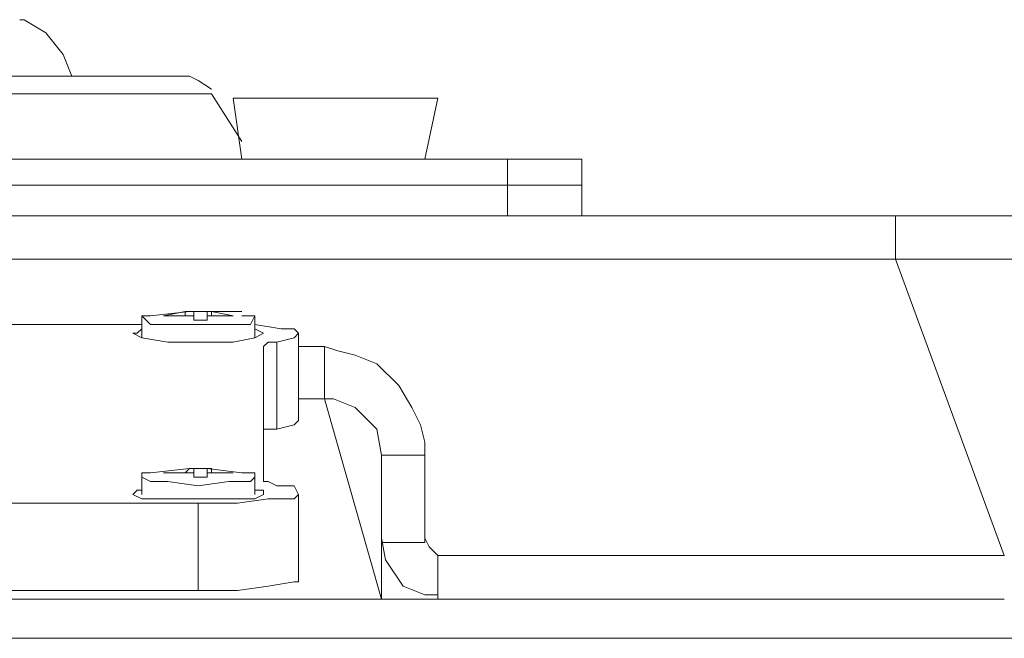
# Model space of a CAD drawing. Units: millimetres. Extents: x -777 to 1413, y -16 to 1568.
# Drawn here: x -454 to -386, y 1257 to 1300 of the extents above; entities that cross this region are included whole.
import ezdxf

# ---------------------------------------------------------------- set-up
doc = ezdxf.new("R2010")
doc.units = ezdxf.units.MM
doc.header["$MEASUREMENT"] = 0
doc.layers.add('Vrstva 1', color=7, linetype='Continuous')

msp = doc.modelspace()

# ---------------------------------------------------------------- linework, layer by layer
at = {"layer": 'Vrstva 1', "color": 7, "lineweight": 15}
for points, knots in [([(-450.309, 1296.236), (-450.309, 1296.236), (-450.913, 1297.746), (-450.913, 1297.746), (-450.913, 1297.746), (-450.913, 1297.746), (-452.12, 1299.258), (-452.12, 1299.258), (-452.12, 1299.258), (-452.12, 1299.258), (-453.632, 1300.16), (-453.632, 1300.16), (-453.632, 1300.16), (-453.632, 1300.16), (-453.934, 1300.16), (-453.934, 1300.16)], [0, 0, 0, 0, 0.25, 0.25, 0.25, 0.25, 0.5, 0.5, 0.5, 0.5, 0.75, 0.75, 0.75, 0.75, 1, 1, 1, 1]), ([(-440.639, 1295.332), (-440.639, 1295.332), (-441.548, 1295.935), (-441.548, 1295.935), (-441.548, 1295.935), (-441.548, 1295.935), (-442.151, 1296.236), (-442.151, 1296.236)], [0, 0, 0, 0, 0.5, 0.5, 0.5, 0.5, 1, 1, 1, 1]), ([(-432.485, 1294.725), (-432.485, 1294.725), (-432.784, 1294.725), (-432.784, 1294.725), (-432.784, 1294.725), (-432.784, 1294.725), (-433.088, 1294.725), (-433.088, 1294.725)], [0, 0, 0, 0, 0.5, 0.5, 0.5, 0.5, 1, 1, 1, 1]), ([(-393.211, 1283.548), (-393.211, 1283.548), (-378.406, 1283.548), (-378.406, 1283.548), (-378.406, 1283.548), (-378.406, 1283.548), (-375.992, 1283.852), (-375.992, 1283.852), (-375.992, 1283.852), (-375.992, 1283.852), (-372.064, 1283.852), (-372.064, 1283.852)], [0, 0, 0, 0, 0.333333, 0.333333, 0.333333, 0.333333, 0.666667, 0.666667, 0.666667, 0.666667, 1, 1, 1, 1]), ([(-445.475, 1279.621), (-445.475, 1279.621), (-444.872, 1279.017), (-444.872, 1279.017), (-444.872, 1279.017), (-444.872, 1279.017), (-437.925, 1279.017), (-437.925, 1279.017), (-437.925, 1279.017), (-437.925, 1279.017), (-437.621, 1279.621), (-437.621, 1279.621)], [0, 0, 0, 0, 0.333333, 0.333333, 0.333333, 0.333333, 0.666667, 0.666667, 0.666667, 0.666667, 1, 1, 1, 1]), ([(-442.454, 1279.923), (-442.454, 1279.923), (-442.15, 1279.923), (-442.15, 1279.923), (-442.15, 1279.923), (-442.15, 1279.923), (-441.851, 1279.923), (-441.851, 1279.923)], [0, 0, 0, 0, 0.5, 0.5, 0.5, 0.5, 1, 1, 1, 1]), ([(-441.85, 1279.621), (-441.85, 1279.621), (-442.149, 1279.621), (-442.149, 1279.621), (-442.149, 1279.621), (-442.149, 1279.621), (-442.453, 1279.621), (-442.453, 1279.621)], [0, 0, 0, 0, 0.5, 0.5, 0.5, 0.5, 1, 1, 1, 1]), ([(-437.621, 1279.019), (-437.621, 1279.019), (-435.806, 1278.715), (-435.806, 1278.715), (-435.806, 1278.715), (-435.806, 1278.715), (-434.904, 1278.715), (-434.904, 1278.715), (-434.904, 1278.715), (-434.904, 1278.715), (-434.6, 1278.416), (-434.6, 1278.416)], [0, 0, 0, 0, 0.333333, 0.333333, 0.333333, 0.333333, 0.666667, 0.666667, 0.666667, 0.666667, 1, 1, 1, 1]), ([(-446.079, 1278.413), (-446.079, 1278.413), (-445.476, 1278.11), (-445.476, 1278.11), (-445.476, 1278.11), (-445.476, 1278.11), (-443.662, 1277.806), (-443.662, 1277.806), (-443.662, 1277.806), (-443.662, 1277.806), (-439.128, 1277.806), (-439.128, 1277.806), (-439.128, 1277.806), (-439.128, 1277.806), (-437.621, 1278.11), (-437.621, 1278.11), (-437.621, 1278.11), (-437.621, 1278.11), (-437.018, 1278.413), (-437.018, 1278.413)], [0, 0, 0, 0, 0.2, 0.2, 0.2, 0.2, 0.4, 0.4, 0.4, 0.4, 0.6, 0.6, 0.6, 0.6, 0.8, 0.8, 0.8, 0.8, 1, 1, 1, 1]), ([(-445.475, 1278.715), (-445.475, 1278.715), (-445.779, 1278.416), (-445.779, 1278.416), (-445.779, 1278.416), (-445.779, 1278.416), (-446.078, 1278.416), (-446.078, 1278.416)], [0, 0, 0, 0, 0.5, 0.5, 0.5, 0.5, 1, 1, 1, 1]), ([(-437.017, 1278.413), (-437.017, 1278.413), (-437.017, 1278.413), (-437.017, 1278.413), (-437.017, 1278.413), (-437.017, 1278.413), (-437.62, 1278.713), (-437.62, 1278.713)], [0, 0, 0, 0, 0.5, 0.5, 0.5, 0.5, 1, 1, 1, 1]), ([(-434.599, 1278.413), (-434.599, 1278.413), (-434.903, 1278.11), (-434.903, 1278.11), (-434.903, 1278.11), (-434.903, 1278.11), (-436.109, 1277.806), (-436.109, 1277.806)], [0, 0, 0, 0, 0.5, 0.5, 0.5, 0.5, 1, 1, 1, 1]), ([(-437.017, 1277.506), (-437.017, 1277.506), (-436.712, 1277.805), (-436.712, 1277.805), (-436.712, 1277.805), (-436.712, 1277.805), (-436.109, 1277.805), (-436.109, 1277.805)], [0, 0, 0, 0, 0.5, 0.5, 0.5, 0.5, 1, 1, 1, 1]), ([(-425.836, 1269.956), (-425.836, 1269.956), (-425.836, 1270.858), (-425.836, 1270.858), (-425.836, 1270.858), (-425.836, 1270.858), (-426.141, 1272.07), (-426.141, 1272.07), (-426.141, 1272.07), (-426.141, 1272.07), (-426.744, 1273.277), (-426.744, 1273.277), (-426.744, 1273.277), (-426.744, 1273.277), (-427.651, 1274.788), (-427.651, 1274.788), (-427.651, 1274.788), (-427.651, 1274.788), (-429.163, 1276.294), (-429.163, 1276.294), (-429.163, 1276.294), (-429.163, 1276.294), (-430.673, 1276.903), (-430.673, 1276.903), (-430.673, 1276.903), (-430.673, 1276.903), (-431.881, 1277.207), (-431.881, 1277.207), (-431.881, 1277.207), (-431.881, 1277.207), (-432.788, 1277.506), (-432.788, 1277.506)], [0, 0, 0, 0, 0.125, 0.125, 0.125, 0.125, 0.25, 0.25, 0.25, 0.25, 0.375, 0.375, 0.375, 0.375, 0.5, 0.5, 0.5, 0.5, 0.625, 0.625, 0.625, 0.625, 0.75, 0.75, 0.75, 0.75, 0.875, 0.875, 0.875, 0.875, 1, 1, 1, 1]), ([(-428.857, 1269.956), (-428.857, 1269.956), (-429.162, 1271.766), (-429.162, 1271.766), (-429.162, 1271.766), (-429.162, 1271.766), (-430.673, 1273.277), (-430.673, 1273.277), (-430.673, 1273.277), (-430.673, 1273.277), (-432.184, 1273.88), (-432.184, 1273.88), (-432.184, 1273.88), (-432.184, 1273.88), (-432.787, 1273.88), (-432.787, 1273.88)], [0, 0, 0, 0, 0.25, 0.25, 0.25, 0.25, 0.5, 0.5, 0.5, 0.5, 0.75, 0.75, 0.75, 0.75, 1, 1, 1, 1]), ([(-434.599, 1272.37), (-434.599, 1272.37), (-434.903, 1272.07), (-434.903, 1272.07), (-434.903, 1272.07), (-434.903, 1272.07), (-436.109, 1271.766), (-436.109, 1271.766)], [0, 0, 0, 0, 0.5, 0.5, 0.5, 0.5, 1, 1, 1, 1]), ([(-444.873, 1268.745), (-444.873, 1268.745), (-445.476, 1268.745), (-445.476, 1268.745), (-445.476, 1268.745), (-445.476, 1268.745), (-445.476, 1268.441), (-445.476, 1268.441)], [0, 0, 0, 0, 0.5, 0.5, 0.5, 0.5, 1, 1, 1, 1]), ([(-442.454, 1268.745), (-442.454, 1268.745), (-442.15, 1269.048), (-442.15, 1269.048), (-442.15, 1269.048), (-442.15, 1269.048), (-441.851, 1269.048), (-441.851, 1269.048)], [0, 0, 0, 0, 0.5, 0.5, 0.5, 0.5, 1, 1, 1, 1]), ([(-441.85, 1268.745), (-441.85, 1268.745), (-442.149, 1268.745), (-442.149, 1268.745), (-442.149, 1268.745), (-442.149, 1268.745), (-442.453, 1268.745), (-442.453, 1268.745)], [0, 0, 0, 0, 0.5, 0.5, 0.5, 0.5, 1, 1, 1, 1]), ([(-440.944, 1269.048), (-440.944, 1269.048), (-440.639, 1269.048), (-440.639, 1269.048), (-440.639, 1269.048), (-440.639, 1269.048), (-440.639, 1268.743), (-440.639, 1268.743)], [0, 0, 0, 0, 0.5, 0.5, 0.5, 0.5, 1, 1, 1, 1]), ([(-437.621, 1268.441), (-437.621, 1268.441), (-437.621, 1268.745), (-437.621, 1268.745), (-437.621, 1268.745), (-437.621, 1268.745), (-438.53, 1268.745), (-438.53, 1268.745)], [0, 0, 0, 0, 0.5, 0.5, 0.5, 0.5, 1, 1, 1, 1]), ([(-445.475, 1268.441), (-445.475, 1268.441), (-444.872, 1268.141), (-444.872, 1268.141), (-444.872, 1268.141), (-444.872, 1268.141), (-443.66, 1268.141), (-443.66, 1268.141), (-443.66, 1268.141), (-443.66, 1268.141), (-441.55, 1267.837), (-441.55, 1267.837), (-441.55, 1267.837), (-441.55, 1267.837), (-439.432, 1268.141), (-439.432, 1268.141), (-439.432, 1268.141), (-439.432, 1268.141), (-437.925, 1268.141), (-437.925, 1268.141), (-437.925, 1268.141), (-437.925, 1268.141), (-437.621, 1268.441), (-437.621, 1268.441)], [0, 0, 0, 0, 0.166667, 0.166667, 0.166667, 0.166667, 0.333333, 0.333333, 0.333333, 0.333333, 0.5, 0.5, 0.5, 0.5, 0.666667, 0.666667, 0.666667, 0.666667, 0.833333, 0.833333, 0.833333, 0.833333, 1, 1, 1, 1]), ([(-436.111, 1267.839), (-436.111, 1267.839), (-436.715, 1268.138), (-436.715, 1268.138), (-436.715, 1268.138), (-436.715, 1268.138), (-437.019, 1268.138), (-437.019, 1268.138)], [0, 0, 0, 0, 0.5, 0.5, 0.5, 0.5, 1, 1, 1, 1]), ([(-445.475, 1267.537), (-445.475, 1267.537), (-445.779, 1267.537), (-445.779, 1267.537), (-445.779, 1267.537), (-445.779, 1267.537), (-446.078, 1267.233), (-446.078, 1267.233)], [0, 0, 0, 0, 0.5, 0.5, 0.5, 0.5, 1, 1, 1, 1]), ([(-437.017, 1267.233), (-437.017, 1267.233), (-437.017, 1267.537), (-437.017, 1267.537), (-437.017, 1267.537), (-437.017, 1267.537), (-437.62, 1267.537), (-437.62, 1267.537)], [0, 0, 0, 0, 0.5, 0.5, 0.5, 0.5, 1, 1, 1, 1]), ([(-436.111, 1267.839), (-436.111, 1267.839), (-434.899, 1267.839), (-434.899, 1267.839), (-434.899, 1267.839), (-434.899, 1267.839), (-434.6, 1267.235), (-434.6, 1267.235)], [0, 0, 0, 0, 0.5, 0.5, 0.5, 0.5, 1, 1, 1, 1]), ([(-446.079, 1267.233), (-446.079, 1267.233), (-445.476, 1266.93), (-445.476, 1266.93), (-445.476, 1266.93), (-445.476, 1266.93), (-437.621, 1266.93), (-437.621, 1266.93), (-437.621, 1266.93), (-437.621, 1266.93), (-437.018, 1267.233), (-437.018, 1267.233)], [0, 0, 0, 0, 0.333333, 0.333333, 0.333333, 0.333333, 0.666667, 0.666667, 0.666667, 0.666667, 1, 1, 1, 1]), ([(-434.599, 1267.233), (-434.599, 1267.233), (-434.903, 1266.93), (-434.903, 1266.93), (-434.903, 1266.93), (-434.903, 1266.93), (-436.712, 1266.93), (-436.712, 1266.93), (-436.712, 1266.93), (-436.712, 1266.93), (-438.831, 1266.63), (-438.831, 1266.63), (-438.831, 1266.63), (-438.831, 1266.63), (-441.549, 1266.63), (-441.549, 1266.63)], [0, 0, 0, 0, 0.25, 0.25, 0.25, 0.25, 0.5, 0.5, 0.5, 0.5, 0.75, 0.75, 0.75, 0.75, 1, 1, 1, 1]), ([(-428.857, 1264.215), (-428.857, 1264.215), (-428.558, 1262.704), (-428.558, 1262.704), (-428.558, 1262.704), (-428.558, 1262.704), (-427.347, 1260.89), (-427.347, 1260.89), (-427.347, 1260.89), (-427.347, 1260.89), (-425.836, 1260.285), (-425.836, 1260.285), (-425.836, 1260.285), (-425.836, 1260.285), (-424.933, 1260.285), (-424.933, 1260.285)], [0, 0, 0, 0, 0.25, 0.25, 0.25, 0.25, 0.5, 0.5, 0.5, 0.5, 0.75, 0.75, 0.75, 0.75, 1, 1, 1, 1]), ([(-425.836, 1264.215), (-425.836, 1264.215), (-425.537, 1263.611), (-425.537, 1263.611), (-425.537, 1263.611), (-425.537, 1263.611), (-424.934, 1263.003), (-424.934, 1263.003)], [0, 0, 0, 0, 0.5, 0.5, 0.5, 0.5, 1, 1, 1, 1]), ([(-434.599, 1261.192), (-434.599, 1261.192), (-434.903, 1261.192), (-434.903, 1261.192), (-434.903, 1261.192), (-434.903, 1261.192), (-436.712, 1260.888), (-436.712, 1260.888), (-436.712, 1260.888), (-436.712, 1260.888), (-438.831, 1260.588), (-438.831, 1260.588), (-438.831, 1260.588), (-438.831, 1260.588), (-441.549, 1260.588), (-441.549, 1260.588)], [0, 0, 0, 0, 0.25, 0.25, 0.25, 0.25, 0.5, 0.5, 0.5, 0.5, 0.75, 0.75, 0.75, 0.75, 1, 1, 1, 1])]:
    msp.add_open_spline(points, degree=3, knots=knots, dxfattribs=at)
for points in [[(-442.15, 1296.236), (-442.15, 1296.236), (-569.941, 1296.236), (-569.941, 1296.236)], [(-459.676, 1295.029), (-459.676, 1295.029), (-440.642, 1295.029), (-440.642, 1295.029)], [(-440.639, 1295.029), (-440.639, 1295.029), (-438.526, 1291.703), (-438.526, 1291.703)], [(-438.527, 1290.497), (-438.527, 1290.497), (-439.13, 1294.726), (-439.13, 1294.726)], [(-439.13, 1294.725), (-439.13, 1294.725), (-424.933, 1294.725), (-424.933, 1294.725)], [(-434.599, 1294.725), (-434.599, 1294.725), (-435.506, 1294.725), (-435.506, 1294.725)], [(-433.088, 1294.725), (-433.088, 1294.725), (-434.599, 1294.725), (-434.599, 1294.725)], [(-431.578, 1294.725), (-431.578, 1294.725), (-432.789, 1294.725), (-432.789, 1294.725)], [(-432.485, 1294.725), (-432.485, 1294.725), (-432.485, 1294.725), (-432.485, 1294.725)], [(-431.276, 1294.725), (-431.276, 1294.725), (-431.276, 1294.725), (-431.276, 1294.725)], [(-430.975, 1294.725), (-430.975, 1294.725), (-431.274, 1294.725), (-431.274, 1294.725)], [(-429.464, 1294.725), (-429.464, 1294.725), (-430.975, 1294.725), (-430.975, 1294.725)], [(-428.857, 1294.725), (-428.857, 1294.725), (-429.765, 1294.725), (-429.765, 1294.725)], [(-424.933, 1294.725), (-424.933, 1294.725), (-425.836, 1290.497), (-425.836, 1290.497)], [(-573.871, 1290.497), (-573.871, 1290.497), (-438.53, 1290.497), (-438.53, 1290.497)], [(-425.836, 1290.497), (-425.836, 1290.497), (-438.528, 1290.497), (-438.528, 1290.497)], [(-425.836, 1290.497), (-425.836, 1290.497), (-438.528, 1290.497), (-438.528, 1290.497)], [(-425.836, 1290.497), (-425.836, 1290.497), (-420.098, 1290.497), (-420.098, 1290.497)], [(-420.099, 1288.683), (-420.099, 1288.683), (-420.099, 1290.498), (-420.099, 1290.498)], [(-420.099, 1290.497), (-420.099, 1290.497), (-414.962, 1290.497), (-414.962, 1290.497)], [(-414.963, 1290.497), (-414.963, 1290.497), (-414.963, 1288.682), (-414.963, 1288.682)], [(-436.412, 1288.683), (-436.412, 1288.683), (-477.198, 1288.683), (-477.198, 1288.683)], [(-436.412, 1288.683), (-436.412, 1288.683), (-477.198, 1288.683), (-477.198, 1288.683)], [(-477.197, 1288.683), (-477.197, 1288.683), (-436.41, 1288.683), (-436.41, 1288.683)], [(-436.412, 1288.683), (-436.412, 1288.683), (-425.236, 1288.683), (-425.236, 1288.683)], [(-425.235, 1288.683), (-425.235, 1288.683), (-436.41, 1288.683), (-436.41, 1288.683)], [(-425.235, 1288.683), (-425.235, 1288.683), (-436.41, 1288.683), (-436.41, 1288.683)], [(-425.235, 1288.683), (-425.235, 1288.683), (-420.099, 1288.683), (-420.099, 1288.683)], [(-425.235, 1288.683), (-425.235, 1288.683), (-420.099, 1288.683), (-420.099, 1288.683)], [(-414.963, 1288.683), (-414.963, 1288.683), (-420.099, 1288.683), (-420.099, 1288.683)], [(-420.099, 1288.683), (-420.099, 1288.683), (-420.099, 1286.57), (-420.099, 1286.57)], [(-420.099, 1288.683), (-420.099, 1288.683), (-414.962, 1288.683), (-414.962, 1288.683)], [(-414.963, 1288.683), (-414.963, 1288.683), (-414.963, 1286.57), (-414.963, 1286.57)], [(-477.197, 1286.568), (-477.197, 1286.568), (-435.203, 1286.568), (-435.203, 1286.568)], [(-477.197, 1286.568), (-477.197, 1286.568), (-435.203, 1286.568), (-435.203, 1286.568)], [(-435.203, 1286.568), (-435.203, 1286.568), (-428.56, 1286.568), (-428.56, 1286.568)], [(-435.203, 1286.568), (-435.203, 1286.568), (-428.56, 1286.568), (-428.56, 1286.568)], [(-428.558, 1286.568), (-428.558, 1286.568), (-425.836, 1286.568), (-425.836, 1286.568)], [(-428.558, 1286.568), (-428.558, 1286.568), (-425.836, 1286.568), (-425.836, 1286.568)], [(-425.836, 1286.568), (-425.836, 1286.568), (-420.098, 1286.568), (-420.098, 1286.568)], [(-425.836, 1286.568), (-425.836, 1286.568), (-420.098, 1286.568), (-420.098, 1286.568)], [(-420.099, 1286.568), (-420.099, 1286.568), (-420.099, 1286.568), (-420.099, 1286.568)], [(-420.099, 1286.568), (-420.099, 1286.568), (-414.962, 1286.568), (-414.962, 1286.568)], [(-420.099, 1286.568), (-420.099, 1286.568), (-420.099, 1286.568), (-420.099, 1286.568)], [(-414.963, 1286.568), (-414.963, 1286.568), (-420.099, 1286.568), (-420.099, 1286.568)], [(-414.963, 1286.568), (-414.963, 1286.568), (-393.21, 1286.568), (-393.21, 1286.568)], [(-393.211, 1283.548), (-393.211, 1283.548), (-393.211, 1286.57), (-393.211, 1286.57)], [(-375.992, 1286.568), (-375.992, 1286.568), (-393.211, 1286.568), (-393.211, 1286.568)], [(-619.185, 1283.548), (-619.185, 1283.548), (-393.211, 1283.548), (-393.211, 1283.548)], [(-393.211, 1283.548), (-393.211, 1283.548), (-385.656, 1263.007), (-385.656, 1263.007)], [(-444.873, 1279.621), (-444.873, 1279.621), (-445.476, 1279.621), (-445.476, 1279.621)], [(-445.475, 1279.621), (-445.475, 1279.621), (-445.475, 1278.11), (-445.475, 1278.11)], [(-442.15, 1279.923), (-442.15, 1279.923), (-444.873, 1279.621), (-444.873, 1279.621)], [(-442.454, 1279.923), (-442.454, 1279.923), (-443.964, 1279.621), (-443.964, 1279.621)], [(-443.964, 1279.621), (-443.964, 1279.621), (-442.454, 1279.621), (-442.454, 1279.621)], [(-443.964, 1279.621), (-443.964, 1279.621), (-443.964, 1279.621), (-443.964, 1279.621)], [(-442.454, 1279.621), (-442.454, 1279.621), (-442.454, 1279.925), (-442.454, 1279.925)], [(-441.85, 1279.923), (-441.85, 1279.923), (-440.942, 1279.923), (-440.942, 1279.923)], [(-441.85, 1279.923), (-441.85, 1279.923), (-441.85, 1279.621), (-441.85, 1279.621)], [(-441.85, 1279.621), (-441.85, 1279.621), (-441.85, 1279.322), (-441.85, 1279.322)], [(-438.527, 1279.923), (-438.527, 1279.923), (-440.946, 1279.923), (-440.946, 1279.923)], [(-440.944, 1279.621), (-440.944, 1279.621), (-440.944, 1279.925), (-440.944, 1279.925)], [(-440.944, 1279.923), (-440.944, 1279.923), (-440.639, 1279.923), (-440.639, 1279.923)], [(-440.944, 1279.621), (-440.944, 1279.621), (-440.944, 1279.322), (-440.944, 1279.322)], [(-440.639, 1279.621), (-440.639, 1279.621), (-440.944, 1279.621), (-440.944, 1279.621)], [(-439.13, 1279.621), (-439.13, 1279.621), (-440.641, 1279.621), (-440.641, 1279.621)], [(-440.639, 1279.621), (-440.639, 1279.621), (-440.639, 1279.925), (-440.639, 1279.925)], [(-440.639, 1279.923), (-440.639, 1279.923), (-439.129, 1279.621), (-439.129, 1279.621)], [(-439.13, 1279.621), (-439.13, 1279.621), (-439.13, 1279.621), (-439.13, 1279.621)], [(-437.621, 1279.621), (-437.621, 1279.621), (-438.53, 1279.621), (-438.53, 1279.621)], [(-437.621, 1278.11), (-437.621, 1278.11), (-437.621, 1279.621), (-437.621, 1279.621)], [(-542.451, 1279.019), (-542.451, 1279.019), (-445.474, 1279.019), (-445.474, 1279.019)], [(-440.944, 1279.319), (-440.944, 1279.319), (-441.851, 1279.319), (-441.851, 1279.319)], [(-434.599, 1272.37), (-434.599, 1272.37), (-434.599, 1278.413), (-434.599, 1278.413)], [(-437.017, 1271.766), (-437.017, 1271.766), (-437.017, 1277.504), (-437.017, 1277.504)], [(-436.111, 1277.807), (-436.111, 1277.807), (-436.111, 1271.763), (-436.111, 1271.763)], [(-434.599, 1277.506), (-434.599, 1277.506), (-432.788, 1277.506), (-432.788, 1277.506)], [(-432.787, 1277.506), (-432.787, 1277.506), (-432.787, 1273.88), (-432.787, 1273.88)], [(-434.599, 1273.88), (-434.599, 1273.88), (-432.788, 1273.88), (-432.788, 1273.88)], [(-432.787, 1273.88), (-432.787, 1273.88), (-428.857, 1259.982), (-428.857, 1259.982)], [(-437.017, 1268.14), (-437.017, 1268.14), (-437.017, 1271.766), (-437.017, 1271.766)], [(-437.017, 1271.766), (-437.017, 1271.766), (-436.109, 1271.766), (-436.109, 1271.766)], [(-428.857, 1259.982), (-428.857, 1259.982), (-428.857, 1269.956), (-428.857, 1269.956)], [(-428.857, 1269.956), (-428.857, 1269.956), (-425.836, 1269.956), (-425.836, 1269.956)], [(-428.857, 1269.956), (-428.857, 1269.956), (-428.857, 1263.912), (-428.857, 1263.912)], [(-425.836, 1269.956), (-425.836, 1269.956), (-425.836, 1263.912), (-425.836, 1263.912)], [(-442.15, 1269.048), (-442.15, 1269.048), (-444.873, 1268.743), (-444.873, 1268.743)], [(-443.964, 1268.745), (-443.964, 1268.745), (-443.964, 1268.745), (-443.964, 1268.745)], [(-442.454, 1268.745), (-442.454, 1268.745), (-443.964, 1268.745), (-443.964, 1268.745)], [(-443.964, 1268.745), (-443.964, 1268.745), (-442.454, 1268.745), (-442.454, 1268.745)], [(-443.964, 1268.745), (-443.964, 1268.745), (-443.964, 1268.745), (-443.964, 1268.745)], [(-442.454, 1268.745), (-442.454, 1268.745), (-442.454, 1268.745), (-442.454, 1268.745)], [(-441.85, 1268.745), (-441.85, 1268.745), (-441.85, 1269.048), (-441.85, 1269.048)], [(-441.85, 1269.048), (-441.85, 1269.048), (-440.942, 1269.048), (-440.942, 1269.048)], [(-441.85, 1268.441), (-441.85, 1268.441), (-441.85, 1268.745), (-441.85, 1268.745)], [(-438.527, 1268.745), (-438.527, 1268.745), (-440.946, 1269.048), (-440.946, 1269.048)], [(-440.944, 1269.048), (-440.944, 1269.048), (-440.944, 1268.743), (-440.944, 1268.743)], [(-440.944, 1268.441), (-440.944, 1268.441), (-440.944, 1268.745), (-440.944, 1268.745)], [(-440.639, 1268.745), (-440.639, 1268.745), (-440.944, 1268.745), (-440.944, 1268.745)], [(-439.13, 1268.745), (-439.13, 1268.745), (-440.641, 1268.745), (-440.641, 1268.745)], [(-439.13, 1268.745), (-439.13, 1268.745), (-440.641, 1268.745), (-440.641, 1268.745)], [(-440.639, 1268.745), (-440.639, 1268.745), (-440.639, 1268.745), (-440.639, 1268.745)], [(-439.13, 1268.745), (-439.13, 1268.745), (-439.13, 1268.745), (-439.13, 1268.745)], [(-445.475, 1268.441), (-445.475, 1268.441), (-445.475, 1267.233), (-445.475, 1267.233)], [(-440.944, 1268.441), (-440.944, 1268.441), (-441.851, 1268.441), (-441.851, 1268.441)], [(-437.621, 1268.441), (-437.621, 1268.441), (-437.621, 1267.233), (-437.621, 1267.233)], [(-546.681, 1266.631), (-546.681, 1266.631), (-441.85, 1266.631), (-441.85, 1266.631)], [(-441.85, 1266.631), (-441.85, 1266.631), (-441.55, 1266.631), (-441.55, 1266.631)], [(-441.548, 1266.631), (-441.548, 1266.631), (-441.548, 1264.816), (-441.548, 1264.816)], [(-441.548, 1266.631), (-441.548, 1266.631), (-441.548, 1264.816), (-441.548, 1264.816)], [(-434.599, 1267.233), (-434.599, 1267.233), (-434.599, 1261.19), (-434.599, 1261.19)], [(-441.548, 1264.818), (-441.548, 1264.818), (-441.548, 1263.91), (-441.548, 1263.91)], [(-441.548, 1264.818), (-441.548, 1264.818), (-441.548, 1263.91), (-441.548, 1263.91)], [(-441.548, 1263.912), (-441.548, 1263.912), (-441.548, 1260.591), (-441.548, 1260.591)], [(-425.836, 1263.912), (-425.836, 1263.912), (-428.859, 1263.912), (-428.859, 1263.912)], [(-428.857, 1263.912), (-428.857, 1263.912), (-428.857, 1259.982), (-428.857, 1259.982)], [(-424.933, 1263.006), (-424.933, 1263.006), (-424.933, 1259.984), (-424.933, 1259.984)], [(-424.933, 1263.006), (-424.933, 1263.006), (-385.658, 1263.006), (-385.658, 1263.006)], [(-441.548, 1260.589), (-441.548, 1260.589), (-546.684, 1260.589), (-546.684, 1260.589)], [(-428.857, 1259.982), (-428.857, 1259.982), (-559.066, 1259.982), (-559.066, 1259.982)], [(-424.933, 1259.982), (-424.933, 1259.982), (-428.859, 1259.982), (-428.859, 1259.982)], [(-424.933, 1259.982), (-424.933, 1259.982), (-385.658, 1259.982), (-385.658, 1259.982)], [(-683.838, 1257.266), (-683.838, 1257.266), (-328.262, 1257.266), (-328.262, 1257.266)]]:
    msp.add_open_spline(points, degree=3, dxfattribs=at)

doc.saveas('drawing.dxf')
